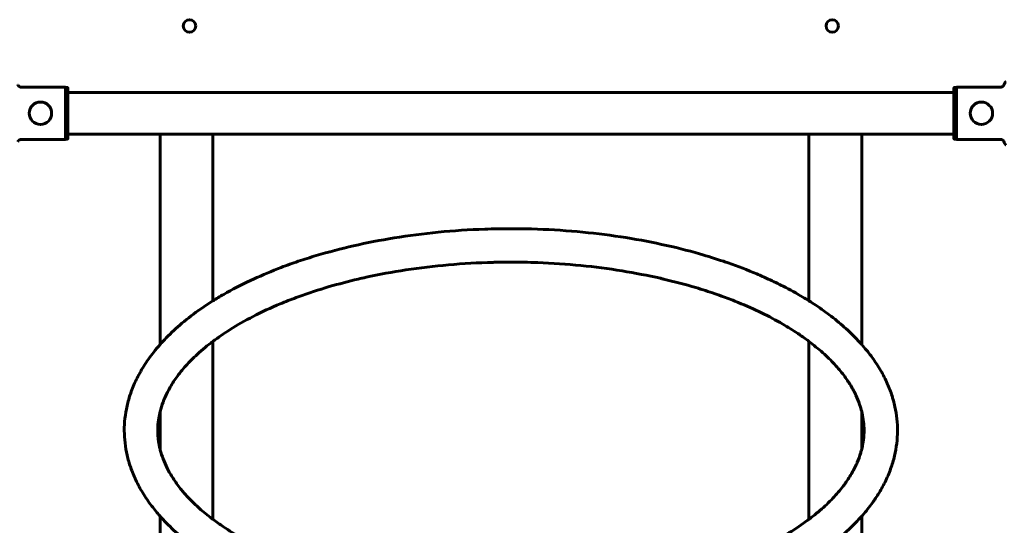
# Model space of a CAD drawing. Units: millimetres. Extents: x -6313 to 5166, y -5394 to 4816.
# Drawn here: x 956 to 1745, y -2130 to -1725 of the extents above; entities that cross this region are included whole.
import ezdxf

# ---------------------------------------------------------------- set-up
doc = ezdxf.new("R2010")
doc.units = ezdxf.units.MM
doc.linetypes.add('K5LT_BASIC', pattern=[0])

msp = doc.modelspace()

# ---------------------------------------------------------------- linework, layer by layer
at = {"color": 150, "linetype": 'K5LT_BASIC', "lineweight": 60}
for p, q in [((957.29, -1779.05), (993, -1779.05)), ((993, -1779.05), (993, -1820.95)), ((994.5, -1779.3), (993, -1779.3)), ((995, -1779.81), (995, -1820.19)), ((1705, -1820.19), (1705, -1779.81)), ((1705.5, -1779.3), (1707, -1779.3)), ((1707, -1820.95), (1707, -1779.05)), ((1742.71, -1779.05), (1707, -1779.05)), ((1705, -1783.25), (995, -1783.25)), ((957.29, -1820.95), (993, -1820.95)), ((994.5, -1820.7), (993, -1820.7)), ((1705, -1816.75), (995, -1816.75)), ((995, -1817.18), (995, -1816.75)), ((995, -1820.19), (995, -1817.18)), ((1068.85, -1985.31), (1068.85, -1816.75)), ((1111.15, -1950.33), (1111.15, -1816.75)), ((1588.85, -1950.33), (1588.85, -1816.75)), ((1631.15, -1985.31), (1631.15, -1816.75)), ((1705.5, -1820.7), (1707, -1820.7)), ((1742.71, -1820.95), (1707, -1820.95)), ((1111.15, -2125.37), (1111.15, -1982.81)), ((1588.85, -2125.37), (1588.85, -1982.81)), ((1068.85, -2069.07), (1068.85, -2039.11)), ((1631.15, -2069.07), (1631.15, -2039.11)), ((1068.85, -2227.81), (1068.85, -2122.86)), ((1631.15, -2227.81), (1631.15, -2122.86))]:
    msp.add_line(p, q, dxfattribs=at)
for centre, radius in [((1092.5, -1730), 5), ((1607.5, -1730), 5), ((973, -1800), 9), ((1727, -1800), 9)]:
    msp.add_circle(centre, radius, dxfattribs=at)
for points, knots in [([(1746.5, -1774.7), (1746.47, -1774.72), (1746.36, -1774.81), (1746.14, -1775.12), (1745.93, -1775.49), (1745.78, -1775.76), (1745.61, -1776.1), (1745.36, -1776.63), (1745.17, -1777.04), (1745.07, -1777.26)], [0, 0, 0, 0, 1.121398, 3.796452, 4.981543, 5.339928, 6.690906, 8.265699, 10, 10, 10, 10]), ([(957.7, -1779.09), (957.58, -1779.09), (957.35, -1779.07), (957.01, -1779.01), (956.67, -1778.9), (956.35, -1778.76), (956.05, -1778.59), (955.76, -1778.38), (955.5, -1778.13), (955.27, -1777.86), (955.08, -1777.57), (954.97, -1777.37), (954.93, -1777.26)], [0, 0, 0, 0, 1.301576, 2.57918, 3.831701, 5.115994, 6.409686, 7.688678, 9.005516, 10.331431, 11.653797, 13, 13, 13, 13]), ([(994.5, -1779.3), (994.54, -1779.3), (994.63, -1779.32), (994.74, -1779.36), (994.84, -1779.43), (994.9, -1779.5), (994.97, -1779.61), (995, -1779.71), (995, -1779.79), (995, -1779.81)], [0, 0, 0, 0, 1.657645, 3.30875, 4.679871, 5.897627, 7.025781, 9.496337, 10, 10, 10, 10]), ([(1705, -1779.81), (1705, -1779.76), (1705.01, -1779.68), (1705.05, -1779.58), (1705.1, -1779.5), (1705.14, -1779.45), (1705.19, -1779.41), (1705.23, -1779.38), (1705.32, -1779.33), (1705.42, -1779.31), (1705.49, -1779.3), (1705.5, -1779.3)], [0, 0, 0, 0, 2.072384, 3.515691, 5.052582, 6.129578, 6.730128, 7.595493, 8.75174, 11.512469, 12, 12, 12, 12]), ([(1745.07, -1777.26), (1745.02, -1777.38), (1744.92, -1777.58), (1744.73, -1777.86), (1744.53, -1778.1), (1744.29, -1778.33), (1744.04, -1778.53), (1743.76, -1778.7), (1743.45, -1778.85), (1743.09, -1778.98), (1742.7, -1779.06), (1742.44, -1779.09), (1742.3, -1779.09)], [0, 0, 0, 0, 1.485472, 2.660799, 3.835425, 5.065038, 6.32407, 7.289532, 8.649098, 10.060185, 11.503681, 13, 13, 13, 13]), ([(1742.71, -1779.05), (1742.86, -1779.03), (1743.13, -1778.97), (1743.51, -1778.83), (1743.87, -1778.64), (1744.18, -1778.43), (1744.45, -1778.18), (1744.66, -1777.95), (1744.85, -1777.68), (1744.98, -1777.45), (1745.05, -1777.31), (1745.07, -1777.26)], [0, 0, 0, 0, 1.658288, 3.212717, 4.617239, 6.304435, 7.559016, 8.803552, 9.974872, 11.402317, 12, 12, 12, 12]), ([(954.93, -1822.74), (954.98, -1822.62), (955.08, -1822.42), (955.27, -1822.14), (955.47, -1821.9), (955.71, -1821.67), (955.96, -1821.47), (956.24, -1821.3), (956.55, -1821.15), (956.91, -1821.02), (957.3, -1820.94), (957.56, -1820.91), (957.7, -1820.91)], [0, 0, 0, 0, 1.485472, 2.660799, 3.835425, 5.065038, 6.32407, 7.289532, 8.649098, 10.060185, 11.503681, 13, 13, 13, 13]), ([(957.29, -1820.95), (957.14, -1820.97), (956.87, -1821.03), (956.49, -1821.17), (956.13, -1821.36), (955.82, -1821.57), (955.55, -1821.82), (955.34, -1822.05), (955.15, -1822.32), (955.02, -1822.55), (954.95, -1822.69), (954.93, -1822.74)], [0, 0, 0, 0, 1.658288, 3.212717, 4.617239, 6.304435, 7.559016, 8.803552, 9.974872, 11.402317, 12, 12, 12, 12]), ([(995, -1820.19), (995, -1820.24), (994.99, -1820.32), (994.95, -1820.42), (994.9, -1820.5), (994.86, -1820.55), (994.81, -1820.59), (994.77, -1820.62), (994.68, -1820.67), (994.58, -1820.69), (994.51, -1820.7), (994.5, -1820.7)], [0, 0, 0, 0, 2.072384, 3.515691, 5.052582, 6.129578, 6.730128, 7.595493, 8.75174, 11.512469, 12, 12, 12, 12]), ([(1705.5, -1820.7), (1705.46, -1820.7), (1705.37, -1820.68), (1705.26, -1820.64), (1705.16, -1820.57), (1705.1, -1820.5), (1705.03, -1820.39), (1705, -1820.29), (1705, -1820.21), (1705, -1820.19)], [0, 0, 0, 0, 1.657645, 3.30875, 4.679871, 5.897627, 7.025781, 9.496337, 10, 10, 10, 10]), ([(1742.3, -1820.91), (1742.42, -1820.91), (1742.65, -1820.93), (1742.99, -1820.99), (1743.33, -1821.1), (1743.65, -1821.24), (1743.95, -1821.41), (1744.24, -1821.62), (1744.5, -1821.87), (1744.73, -1822.14), (1744.92, -1822.43), (1745.03, -1822.63), (1745.07, -1822.74)], [0, 0, 0, 0, 1.301576, 2.57918, 3.831701, 5.115994, 6.409686, 7.688678, 9.005516, 10.331431, 11.653797, 13, 13, 13, 13]), ([(1745.07, -1822.74), (1745.16, -1822.94), (1745.34, -1823.33), (1745.58, -1823.83), (1745.76, -1824.18), (1745.89, -1824.44), (1746.03, -1824.68), (1746.22, -1824.99), (1746.39, -1825.22), (1746.47, -1825.29), (1746.5, -1825.3)], [0, 0, 0, 0, 1.721662, 3.436658, 4.815095, 5.446604, 6.359829, 7.748805, 9.89597, 11, 11, 11, 11]), ([(1639.75, -2112.12), (1640.36, -2111.27), (1640.96, -2110.42), (1642.52, -2108.13), (1643.46, -2106.69), (1646.35, -2102.05), (1648.16, -2098.82), (1651.5, -2092.04), (1653.01, -2088.5), (1655.53, -2081.53), (1656.55, -2078.09), (1658.16, -2071.31), (1658.76, -2067.97), (1659.56, -2061.33), (1659.77, -2058.03), (1659.82, -2051.48), (1659.66, -2048.21), (1658.98, -2041.68), (1658.45, -2038.42), (1657.02, -2031.86), (1656.11, -2028.56), (1653.88, -2021.92), (1652.55, -2018.58), (1649.44, -2011.81), (1647.64, -2008.39), (1643.51, -2001.45), (1641.16, -1997.94), (1636.29, -1991.38), (1633.66, -1988.36), (1630.68, -1984.75), (1630.16, -1984.21), (1626.2, -1979.86), (1622.48, -1976.15), (1614.76, -1969.16), (1610.8, -1965.87), (1602.73, -1959.66), (1598.63, -1956.73), (1592.55, -1952.69), (1590.71, -1951.51), (1587.25, -1949.33), (1585.62, -1948.33), (1578.93, -1944.35), (1573.69, -1941.45), (1564.35, -1936.67), (1560.33, -1934.74), (1553.25, -1931.44), (1550.15, -1930.09), (1539.66, -1925.64), (1532.02, -1922.69), (1522.88, -1919.5), (1521.64, -1919.05), (1514.01, -1916.63), (1507.75, -1914.54), (1491.37, -1909.84), (1481.21, -1907.29), (1460.09, -1902.71), (1449.13, -1900.7), (1426.52, -1897.28), (1414.88, -1895.88), (1391.06, -1893.76), (1378.87, -1893.05), (1364.64, -1892.66), (1362.65, -1892.58), (1353.55, -1892.61), (1346.45, -1892.52), (1335.91, -1892.61), (1332.47, -1892.73), (1316.56, -1893.28), (1304.12, -1894.1), (1279.86, -1896.48), (1268.02, -1898.01), (1245.37, -1901.68), (1234.54, -1903.79), (1223.97, -1906.2)], [0, 0, 0, 0, 2.944775, 2.944775, 7.852732, 7.852732, 18.650239, 18.650239, 30.143, 30.143, 41.037185, 41.037185, 51.510709, 51.510709, 61.733434, 61.733434, 71.867007, 71.867007, 82.067589, 82.067589, 92.489237, 92.489237, 103.286667, 103.286667, 114.615857, 114.615857, 126.631733, 126.631733, 137.475166, 137.475166, 139.479662, 139.479662, 153.281629, 153.281629, 166.207407, 166.207407, 178.318046, 178.318046, 183.42561, 183.42561, 187.816843, 187.816843, 201.208889, 201.208889, 210.798677, 210.798677, 217.894486, 217.894486, 234.580084, 234.580084, 237.231602, 237.231602, 250.284135, 250.284135, 270.059915, 270.059915, 290.410447, 290.410447, 311.294, 311.294, 332.698209, 332.698209, 336.191182, 336.191182, 348.605698, 348.605698, 354.62285, 354.62285, 376.502765, 376.502765, 397.832575, 397.832575, 418.069535, 418.069535, 418.069535, 418.069535]), ([(1223.97, -1906.2), (1213.72, -1908.54), (1203.72, -1911.16), (1189.16, -1915.52), (1184.36, -1917.05), (1174.99, -1920.21), (1170.41, -1921.85), (1158.26, -1926.47), (1151.1, -1929.73), (1142.86, -1933.21), (1142.06, -1933.62), (1133.76, -1937.52), (1126.62, -1941.23), (1116.87, -1946.82), (1113.96, -1948.56), (1107.89, -1952.39), (1104.7, -1954.48), (1096.23, -1960.37), (1091.14, -1964.27), (1081.92, -1972.05), (1077.74, -1975.93), (1072.13, -1981.69), (1070.45, -1983.49), (1067.1, -1987.3), (1065.41, -1989.31), (1060.87, -1995.06), (1058.18, -1998.86), (1053.51, -2006.33), (1051.49, -2009.99), (1048.03, -2017.18), (1046.57, -2020.71), (1044.15, -2027.67), (1043.17, -2031.09), (1041.65, -2037.85), (1041.09, -2041.2), (1040.36, -2047.83), (1040.19, -2051.11), (1040.21, -2057.67), (1040.41, -2060.93), (1041.16, -2067.46), (1041.72, -2070.73), (1043.23, -2077.29), (1044.18, -2080.59), (1046.49, -2087.24), (1047.87, -2090.59), (1051.07, -2097.38), (1052.93, -2100.81), (1057.16, -2107.76), (1059.56, -2111.29), (1064.27, -2117.49), (1066.58, -2120.17), (1069.63, -2123.79), (1070.49, -2124.7), (1074.87, -2129.41), (1078.67, -2133.13), (1087.11, -2140.63), (1091.78, -2144.4), (1100.12, -2150.55), (1103.64, -2152.99), (1108.56, -2156.21), (1109.84, -2157.04), (1113.51, -2159.3), (1115.88, -2160.76), (1124.29, -2165.66), (1130.55, -2169), (1139.27, -2173.25), (1141.46, -2174.32), (1148.24, -2177.35), (1152.76, -2179.36), (1164.02, -2183.97), (1170.83, -2186.52), (1178.43, -2189.13), (1179.02, -2189.34), (1184.74, -2191.17), (1189.77, -2192.85), (1204.71, -2197.29), (1214.76, -2199.9), (1235.66, -2204.62), (1246.53, -2206.71), (1268.95, -2210.29), (1280.51, -2211.77), (1304.19, -2214.07), (1316.31, -2214.87), (1332.1, -2215.44), (1335.72, -2215.56), (1339.45, -2215.6), (1339.54, -2215.6), (1339.68, -2215.6), (1339.72, -2215.6), (1339.81, -2215.6), (1339.85, -2215.61), (1340.79, -2215.61), (1341.69, -2215.64), (1347.53, -2215.64), (1352.47, -2215.65), (1358.31, -2215.64), (1359.21, -2215.61), (1360.15, -2215.61), (1360.19, -2215.6), (1360.28, -2215.6), (1360.32, -2215.6), (1360.45, -2215.6), (1360.55, -2215.6), (1362.43, -2215.6), (1364.2, -2215.53), (1378.52, -2215.15), (1391.02, -2214.43), (1415.44, -2212.24), (1427.36, -2210.8), (1450.51, -2207.24), (1461.73, -2205.15), (1483.34, -2200.38), (1493.74, -2197.71), (1509.44, -2193.11), (1514.93, -2191.34), (1524.38, -2188.2), (1528.31, -2186.78), (1536.65, -2183.66), (1541.03, -2181.93), (1549.03, -2178.58), (1552.7, -2176.99), (1560.62, -2173.31), (1564.91, -2171.24), (1575.99, -2165.52), (1582.26, -2161.6), (1589.06, -2157.72), (1589.25, -2157.59), (1595.53, -2153.63), (1601.27, -2149.64), (1611.72, -2141.61), (1616.47, -2137.58), (1624.54, -2129.99), (1627.74, -2126.39), (1631.34, -2122.67), (1631.51, -2122.46), (1634.58, -2118.94), (1637.27, -2115.56), (1639.75, -2112.12)], [0, 0, 0, 0, 19.630302, 19.630302, 29.506585, 29.506585, 39.260603, 39.260603, 55.939513, 55.939513, 57.909423, 57.909423, 75.57676, 75.57676, 83.312579, 83.312579, 92.262627, 92.262627, 107.967031, 107.967031, 122.689977, 122.689977, 129.263025, 129.263025, 136.431459, 136.431459, 149.548227, 149.548227, 161.735057, 161.735057, 173.160795, 173.160795, 184.005586, 184.005586, 194.446907, 194.446907, 204.653695, 204.653695, 214.787046, 214.787046, 225.002781, 225.002781, 235.454865, 235.454865, 246.298031, 246.298031, 257.688405, 257.688405, 269.780213, 269.780213, 279.398582, 279.398582, 282.717292, 282.717292, 296.618408, 296.618408, 311.558479, 311.558479, 321.792088, 321.792088, 325.349026, 325.349026, 331.751433, 331.751433, 347.455494, 347.455494, 352.722093, 352.722093, 363.159555, 363.159555, 377.882064, 377.882064, 379.155019, 379.155019, 389.65993, 389.65993, 409.355309, 409.355309, 429.633043, 429.633043, 450.447651, 450.447651, 471.782792, 471.782792, 478.125367, 478.125367, 478.295002, 478.295002, 478.365352, 478.365352, 478.444061, 478.444061, 480.011261, 480.011261, 488.657393, 488.657393, 490.224593, 490.224593, 490.303303, 490.303303, 490.373653, 490.373653, 490.543287, 490.543287, 493.654056, 493.654056, 515.609368, 515.609368, 537.00959, 537.00959, 557.875996, 557.875996, 578.193747, 578.193747, 589.513636, 589.513636, 597.915185, 597.915185, 607.556321, 607.556321, 615.946561, 615.946561, 626.205122, 626.205122, 643.319628, 643.319628, 643.872513, 643.872513, 660.55841, 660.55841, 676.262852, 676.262852, 689.270071, 689.270071, 690.004304, 690.004304, 701.930465, 701.930465, 701.930465, 701.930465]), ([(1633, -2054.09), (1633, -2051.82), (1632.87, -2049.56), (1632.36, -2045.01), (1631.98, -2042.72), (1631.36, -2039.99), (1631.27, -2039.55), (1630.6, -2037.2), (1630.11, -2035.28), (1628.61, -2030.91), (1627.61, -2028.45), (1625.25, -2023.4), (1623.86, -2020.81), (1620.63, -2015.46), (1618.77, -2012.7), (1614.49, -2007.01), (1612.04, -2004.08), (1606.47, -1998.03), (1603.31, -1994.92), (1596.47, -1988.79), (1592.55, -1985.82), (1588.57, -1982.58), (1588.25, -1982.36), (1585.34, -1980.2), (1582.63, -1978.28), (1575.99, -1973.85), (1571.97, -1971.35), (1562.41, -1965.8), (1556.75, -1962.8), (1544.88, -1957.03), (1538.68, -1954.26), (1528.36, -1950.06), (1524.36, -1948.55), (1518.14, -1946.22), (1515.85, -1945.43), (1508.52, -1942.91), (1503.36, -1941.25), (1489.75, -1937.19), (1480.92, -1935.1), (1471.49, -1932.63), (1470.64, -1932.46), (1459.8, -1929.99), (1449.52, -1928), (1428.25, -1924.56), (1417.26, -1923.13), (1394.72, -1920.91), (1383.16, -1920.12), (1367.92, -1919.56), (1364.28, -1919.41), (1353.55, -1919.34), (1346.45, -1919.37), (1338.14, -1919.39), (1336.94, -1919.44), (1323.74, -1919.76), (1311.79, -1920.43), (1288.45, -1922.48), (1277.06, -1923.84), (1255, -1927.19), (1244.31, -1929.16), (1231.83, -1931.89), (1229.72, -1932.33), (1219.89, -1934.83), (1211.99, -1936.73), (1195.88, -1941.43), (1187.88, -1944.33), (1179, -1947.26), (1178.41, -1947.5), (1173.51, -1949.32), (1169.31, -1950.98), (1157.57, -1955.88), (1150.26, -1959.27), (1136.85, -1966.18), (1130.69, -1969.69), (1120.04, -1976.4), (1115.71, -1979.64), (1110.63, -1983.16), (1110.18, -1983.54), (1105.29, -1987.3), (1101.2, -1990.77), (1094.21, -1997.34), (1091.22, -2000.44), (1085.8, -2006.64), (1083.36, -2009.76), (1079.16, -2015.76), (1077.37, -2018.65), (1074.33, -2024.22), (1073.06, -2026.9), (1070.94, -2032.1), (1070.08, -2034.62), (1069.19, -2037.79), (1069, -2038.45), (1068.47, -2040.84), (1068.07, -2042.56), (1067.42, -2046.59), (1067.18, -2048.9), (1067.02, -2052.16), (1067, -2053.13), (1067, -2054.09)], [0, 0, 0, 0, 9.440442, 9.440442, 18.956901, 18.956901, 20.768572, 20.768572, 28.700566, 28.700566, 38.823622, 38.823622, 49.480348, 49.480348, 60.824504, 60.824504, 73.001382, 73.001382, 86.133982, 86.133982, 99.306852, 99.306852, 100.30466, 100.30466, 108.944965, 108.944965, 120.676515, 120.676515, 135.682838, 135.682838, 150.689162, 150.689162, 159.703524, 159.703524, 164.695006, 164.695006, 175.699422, 175.699422, 193.137421, 193.137421, 194.771675, 194.771675, 214.448846, 214.448846, 234.678652, 234.678652, 255.436124, 255.436124, 261.92109, 261.92109, 274.578833, 274.578833, 276.726335, 276.726335, 298.130434, 298.130434, 318.982652, 318.982652, 339.294696, 339.294696, 343.362504, 343.362504, 359.043785, 359.043785, 376.796399, 376.796399, 378.175931, 378.175931, 387.791954, 387.791954, 405.799813, 405.799813, 422.807357, 422.807357, 437.193073, 437.193073, 438.814492, 438.814492, 453.821269, 453.821269, 466.827228, 466.827228, 479.695392, 479.695392, 491.567787, 491.567787, 502.604326, 502.604326, 512.984383, 512.984383, 515.731352, 515.731352, 522.887429, 522.887429, 532.484881, 532.484881, 536.499924, 536.499924, 536.499924, 536.499924]), ([(1067, -2054.09), (1067, -2054.42), (1067, -2054.74), (1067.01, -2055.39), (1067.02, -2055.72), (1067.05, -2056.64), (1067.08, -2057.23), (1067.15, -2058.41), (1067.19, -2059), (1067.3, -2060.19), (1067.36, -2060.78), (1067.5, -2061.9), (1067.57, -2062.43), (1067.65, -2062.96)], [0, 0, 0, 0, 1.360256, 1.360256, 2.720513, 2.720513, 5.183798, 5.183798, 7.647083, 7.647083, 10.110368, 10.110368, 12.316426, 12.316426, 12.316426, 12.316426]), ([(1618, -2096.46), (1620.04, -2093.63), (1621.86, -2090.79), (1625.02, -2085.23), (1626.37, -2082.52), (1628.61, -2077.27), (1629.53, -2074.73), (1630.6, -2071.15), (1630.9, -2070.11), (1631.47, -2067.71), (1631.78, -2066.35), (1632.44, -2062.67), (1632.72, -2060.36), (1632.96, -2056.73), (1633, -2055.41), (1633, -2054.09)], [0, 0, 0, 0, 11.679982, 11.679982, 22.83506, 22.83506, 33.30544, 33.30544, 37.631263, 37.631263, 43.271252, 43.271252, 52.905449, 52.905449, 58.39991, 58.39991, 58.39991, 58.39991]), ([(1067.65, -2062.96), (1067.94, -2064.99), (1068.43, -2067.03), (1068.9, -2069.34), (1068.98, -2069.61), (1069.68, -2072.25), (1070.44, -2074.64), (1072.29, -2079.51), (1073.4, -2082.01), (1076.01, -2087.14), (1077.53, -2089.79), (1081.06, -2095.24), (1083.09, -2098.05), (1087.05, -2102.99), (1088.9, -2105.13), (1093.52, -2110.12), (1096.39, -2112.96), (1100.89, -2117.04), (1102.33, -2118.3), (1105.64, -2121.06), (1107.49, -2122.57), (1109.98, -2124.49), (1110.54, -2124.94), (1113.94, -2127.38), (1116.67, -2129.42), (1121.88, -2132.92), (1124.22, -2134.43), (1131.78, -2139.1), (1137.24, -2142.18), (1148.72, -2148.12), (1154.73, -2150.98), (1166.86, -2156.24), (1172.93, -2158.67), (1179.35, -2161.02), (1179.49, -2161.08), (1184.54, -2162.81), (1189.34, -2164.56), (1203.2, -2169), (1212.39, -2171.59), (1223.79, -2174.41), (1225.71, -2174.91), (1235.74, -2177.05), (1243.71, -2178.85), (1262.52, -2182.24), (1273.33, -2183.84), (1295.54, -2186.42), (1306.95, -2187.4), (1325.39, -2188.41), (1332.37, -2188.62), (1344.21, -2188.91), (1349.08, -2188.91), (1356.18, -2188.86), (1358.42, -2188.88), (1370.48, -2188.42), (1380.35, -2188.18), (1401.79, -2186.68), (1413.35, -2185.51), (1435.8, -2182.51), (1446.7, -2180.7), (1462.38, -2177.57), (1467.38, -2176.49), (1477.45, -2174.13), (1482.54, -2172.85), (1497.02, -2168.94), (1506.2, -2166.11), (1516.81, -2162.41), (1518.63, -2161.8), (1526.78, -2158.62), (1533.32, -2156.17), (1542.78, -2152.05), (1546.04, -2150.56), (1556, -2145.79), (1562.43, -2142.39), (1574.18, -2135.52), (1579.54, -2132.07), (1586.01, -2127.48), (1587.48, -2126.44), (1591.32, -2123.44), (1593.75, -2121.5), (1596.67, -2119.15), (1597.14, -2118.73), (1601.39, -2115.07), (1604.86, -2111.77), (1611.03, -2105.27), (1613.76, -2102.07), (1616.83, -2098.06), (1617.42, -2097.26), (1618, -2096.46)], [0, 0, 0, 0, 8.45222, 8.45222, 9.573745, 9.573745, 19.416703, 19.416703, 29.685986, 29.685986, 40.53603, 40.53603, 52.119162, 52.119162, 61.024534, 61.024534, 73.029366, 73.029366, 78.480082, 78.480082, 85.034198, 85.034198, 86.990501, 86.990501, 96.038548, 96.038548, 103.041956, 103.041956, 118.048256, 118.048256, 133.054556, 133.054556, 147.060371, 147.060371, 147.387174, 147.387174, 158.064741, 158.064741, 176.951209, 176.951209, 180.82107, 180.82107, 196.462334, 196.462334, 216.538313, 216.538313, 237.146195, 237.146195, 249.60474, 249.60474, 258.282007, 258.282007, 262.262483, 262.262483, 279.849164, 279.849164, 300.853738, 300.853738, 321.318594, 321.318594, 331.046152, 331.046152, 341.230128, 341.230128, 360.543037, 360.543037, 364.480049, 364.480049, 379.1811, 379.1811, 387.164762, 387.164762, 404.172249, 404.172249, 420.179354, 420.179354, 424.876721, 424.876721, 433.387142, 433.387142, 435.186092, 435.186092, 449.192469, 449.192469, 462.483309, 462.483309, 465.783739, 465.783739, 465.783739, 465.783739])]:
    msp.add_open_spline(points, degree=3, knots=knots, dxfattribs=at)

doc.saveas('drawing.dxf')
